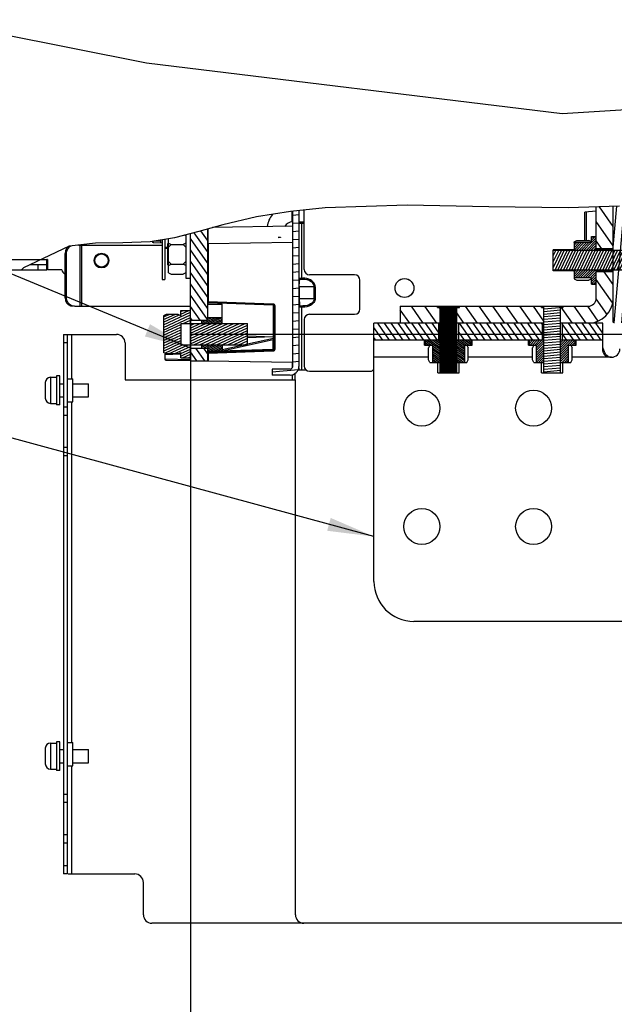
# Model space of a CAD drawing. Units: millimetres. Extents: x 0 to 559, y 0 to 432.
# Drawn here: x 409 to 454, y 307 to 381 of the extents above; entities that cross this region are included whole.
import ezdxf

# ---------------------------------------------------------------- set-up
doc = ezdxf.new("R2010")
doc.units = ezdxf.units.MM
doc.header["$LTSCALE"] = 30.734
doc.layers.get('0').update_dxf_attribs({"linetype": 'CONTINUOUS'})
doc.layers.add('NONE', color=7, linetype='CONTINUOUS')
doc.layers.add('NOTE', color=7, linetype='CONTINUOUS')
doc.styles.get("Standard").update_dxf_attribs({"font": 'txt', "width": 0.8})
doc.dimstyles.new('DIMSTYLE_3', dxfattribs={"dimtxt": 2.6, "dimasz": 3.5, "dimexe": 1, "dimexo": 0, "dimgap": 0.65, "dimtad": 0, "dimtih": 1, "dimtoh": 1, "dimdec": 0, "dimlfac": 5, "dimdsep": 46, "dimtxsty": 'STANDARD', "dimblk": '_FILLED', "dimblk1": '_FILLED', "dimblk2": '_FILLED', "dimcen": 0.09, "dimadec": 0, "dimazin": 2, "dimtp": 0.5, "dimtm": 0.5, "dimtfac": 1, "dimtdec": 0, "dimtofl": 0, "dimtmove": 0, "dimatfit": 3, "dimldrblk": '_FILLED', "dimfxl": 1, "dimtolj": 1, "dimarcsym": 0})
doc.dimstyles.new('DIMSTYLE_6', dxfattribs={"dimtxt": 2.6, "dimasz": 3.5, "dimexe": 1, "dimexo": 0, "dimgap": 0.65, "dimtad": 1, "dimdec": 0, "dimlfac": 5, "dimdsep": 46, "dimtxsty": 'STANDARD', "dimblk": '_FILLED', "dimblk1": '_FILLED', "dimblk2": '_FILLED', "dimcen": 0.09, "dimadec": 0, "dimazin": 2, "dimtp": 0.5, "dimtm": 0.5, "dimtfac": 1, "dimtdec": 0, "dimtofl": 0, "dimtmove": 0, "dimatfit": 3, "dimldrblk": '_FILLED', "dimfxl": 1, "dimtolj": 1, "dimarcsym": 0})
doc.dimstyles.get("Standard").update_dxf_attribs({"dimtxt": 2.6, "dimasz": 3.5, "dimexe": 1, "dimexo": 0, "dimtad": 1, "dimdsep": 46, "dimtxsty": 'STANDARD', "dimblk": '_FILLED', "dimblk1": '_FILLED', "dimblk2": '_FILLED', "dimcen": 0.09, "dimazin": 2, "dimtol": 1, "dimtp": 0.01, "dimtm": 0.01, "dimtfac": 1, "dimtofl": 0, "dimtmove": 0, "dimatfit": 3, "dimldrblk": '_FILLED', "dimfxl": 1, "dimtolj": 1, "dimarcsym": 0})

# ---------------------------------------------------------------- blocks, each defined once
blk = doc.blocks.new('*D19')
at = {"color": 2, "linetype": 'CONTINUOUS'}
for p, q in [((421.708, 358.559), (421.708, 256.096)), ((421.708, 256.096), (417.072, 256.096)), ((417.072, 256.096), (417.072, 249.517))]:
    blk.add_line(p, q, dxfattribs=at)
at = {"color": 2, "linetype": 'CONTINUOUS', "insert": (413.822, 244.689), "char_height": 2.6, "width": 13.92857, "attachment_point": 3, "rotation": 90, "line_spacing_factor": 0.9}
blk.add_mtext('373\\P[14.7]', dxfattribs=at)
blk = doc.blocks.new('_FILLED')
at = {"color": 0, "linetype": 'BYBLOCK'}
blk.add_solid([(0, 0), (-1, 0.143), (-1, -0.143)], dxfattribs=at)
blk = doc.blocks.new('*D21')
at = {"color": 2, "linetype": 'CONTINUOUS'}
for p, q in [((421.708, 357.509), (506.291, 357.509)), ((505.291, 357.509), (505.291, 331.919)), ((505.291, 306.329), (505.291, 331.919)), ((495.348, 306.329), (506.291, 306.329))]:
    blk.add_line(p, q, dxfattribs=at)
at = {"color": 2, "linetype": 'CONTINUOUS', "xscale": 3.5, "yscale": 3.5, "zscale": 3.5}
for p, rotation in [((505.291, 357.509), 90), ((505.291, 306.329), 270)]:
    blk.add_blockref('_FILLED', p, dxfattribs=dict(at, rotation=rotation))
at = {"color": 2, "linetype": 'CONTINUOUS', "insert": (502.041, 330.526), "char_height": 2.6, "width": 13.09286, "attachment_point": 2, "rotation": 90, "line_spacing_factor": 0.9}
blk.add_mtext('256\\P[10.1]', dxfattribs=at)

msp = doc.modelspace()

# ---------------------------------------------------------------- hatches: boundary and pattern name
at = {"linetype": 'CONTINUOUS'}
h = msp.add_hatch(dxfattribs=at)
h.set_pattern_fill('default__75', color=2, scale=0.835003, angle=125, style=0, pattern_type=0)
h.set_pattern_definition([(125, (0, 0), (-0.6839945, -0.4789381), [])])
edge = h.paths.add_edge_path()
edge.add_line((453.4678, 362.2036), (453.4678, 360.2092))
edge.add_spline(control_points=[(453.4678, 360.2092), (453.4676, 360.0846), (453.4437, 359.8408), (453.3358, 359.485), (453.161, 359.1581), (452.9257, 358.8713), (452.6389, 358.636), (452.3121, 358.4612), (451.9562, 358.3534), (451.7124, 358.3295), (451.5878, 358.3292)], knot_values=[0, 0, 0, 0, 0.125, 0.25, 0.375, 0.5, 0.625, 0.75, 0.875, 1, 1, 1, 1], degree=3, periodic=0)
edge.add_line((451.5878, 358.3292), (449.5123, 358.3292))
edge.add_line((449.5123, 358.3292), (449.5123, 359.6092))
edge.add_line((449.5123, 359.6092), (451.5878, 359.6092))
edge.add_spline(control_points=[(451.5878, 359.6092), (451.6413, 359.6095), (451.7443, 359.6229), (451.8914, 359.6837), (452.0169, 359.7801), (452.1133, 359.9056), (452.1741, 360.0527), (452.1876, 360.1557), (452.1878, 360.2092)], knot_values=[0, 0, 0, 0, 0.1666667, 0.3333333, 0.5, 0.6666667, 0.8333333, 1, 1, 1, 1], degree=3, periodic=0)
edge.add_line((452.1878, 360.2092), (452.1878, 362.2036))
edge.add_line((452.1878, 362.2036), (453.4678, 362.2036))
edge = h.paths.add_edge_path()
edge.add_line((453.4678, 367.113), (453.4678, 363.9142))
edge.add_line((453.4678, 363.9142), (452.1878, 363.9142))
edge.add_line((452.1878, 363.9142), (452.1878, 367.0669))
edge.add_arc((444.8872, 587.6027), 220.6567, 271.896021, 272.228602)
h.paths.add_polyline_path([(441.7123, 359.6092), (448.2633, 359.6092), (448.2633, 358.3292), (441.7123, 358.3292)])
h.paths.add_polyline_path([(437.4678, 359.6092), (440.4633, 359.6092), (440.4633, 358.3292), (437.4678, 358.3292)])
h = msp.add_hatch(dxfattribs=at)
h.set_pattern_fill('default__63', color=2, scale=0.566055, angle=85, style=0, pattern_type=0)
h.set_pattern_definition([(85, (0, 0), (-0.5639007, 0.0493349), [])])
edge = h.paths.add_edge_path()
edge.add_line((464.3878, 330.0682), (464.3878, 329.2169))
edge.add_line((464.3878, 329.2169), (459.6865, 329.2785))
edge.add_spline(control_points=[(459.6865, 329.2785), (459.673, 329.2788), (459.6482, 329.2839), (459.6147, 329.3063), (459.5927, 329.3401), (459.5879, 329.365), (459.5878, 329.3785)], knot_values=[0, 0, 0, 0, 0.25, 0.5, 0.75, 1, 1, 1, 1], degree=3, periodic=0)
edge.add_line((459.5878, 329.3785), (459.5878, 335.6792))
edge.add_spline(control_points=[(459.5878, 335.6792), (459.5875, 335.6887), (459.5833, 335.705), (459.5636, 335.7248), (459.5472, 335.7289), (459.5378, 335.7292)], knot_values=[0, 0, 0, 0, 0.3333333, 0.6666667, 1, 1, 1, 1], degree=3, periodic=0)
edge.add_line((459.5378, 335.7292), (459.2878, 335.7292))
edge.add_spline(control_points=[(459.2878, 335.7292), (459.2741, 335.7294), (459.2488, 335.7344), (459.2152, 335.7566), (459.1929, 335.7903), (459.188, 335.8155), (459.1878, 335.8292)], knot_values=[0, 0, 0, 0, 0.25, 0.5, 0.75, 1, 1, 1, 1], degree=3, periodic=0)
edge.add_line((459.1878, 335.8292), (459.1878, 338.2619))
edge.add_spline(control_points=[(459.1878, 338.2619), (459.1879, 338.274), (459.1918, 338.2966), (459.2098, 338.3278), (459.2274, 338.3424), (459.2378, 338.3485)], knot_values=[0, 0, 0, 0, 0.3333333, 0.6666667, 1, 1, 1, 1], degree=3, periodic=0)
edge.add_line((459.2378, 338.3485), (460.9378, 339.33))
edge.add_spline(control_points=[(460.9378, 339.33), (460.9482, 339.3362), (460.9658, 339.3508), (460.9838, 339.382), (460.9877, 339.4046), (460.9878, 339.4166)], knot_values=[0, 0, 0, 0, 0.3333333, 0.6666667, 1, 1, 1, 1], degree=3, periodic=0)
edge.add_line((460.9878, 339.4166), (460.9878, 342.2765))
edge.add_line((460.9878, 342.2765), (461.0878, 342.2765))
edge.add_line((461.0878, 342.2765), (461.0878, 345.0765))
edge.add_line((461.0878, 345.0765), (460.9878, 345.0765))
edge.add_line((460.9878, 345.0765), (460.9878, 346.7627))
edge.add_spline(control_points=[(460.9878, 346.7627), (460.9876, 346.7762), (460.9828, 346.8011), (460.9609, 346.8348), (460.9274, 346.8573), (460.9026, 346.8624), (460.8891, 346.8627)], knot_values=[0, 0, 0, 0, 0.25, 0.5, 0.75, 1, 1, 1, 1], degree=3, periodic=0)
edge.add_line((460.8891, 346.8627), (455.6865, 346.9309))
edge.add_spline(control_points=[(455.6865, 346.9309), (455.673, 346.9312), (455.6482, 346.9363), (455.6147, 346.9587), (455.5927, 346.9925), (455.5879, 347.0174), (455.5878, 347.0309)], knot_values=[0, 0, 0, 0, 0.25, 0.5, 0.75, 1, 1, 1, 1], degree=3, periodic=0)
edge.add_line((455.5878, 347.0309), (455.5878, 347.704))
edge.add_spline(control_points=[(455.5878, 347.704), (455.5879, 347.7175), (455.5927, 347.7424), (455.6146, 347.7762), (455.6479, 347.7986), (455.6726, 347.8039), (455.686, 347.8042)], knot_values=[0, 0, 0, 0, 0.25, 0.5, 0.75, 1, 1, 1, 1], degree=3, periodic=0)
edge.add_line((455.686, 347.8042), (463.5478, 347.9418))
edge.add_line((463.5478, 347.9418), (463.5478, 349.3621))
edge.add_line((463.5478, 349.3621), (464.3878, 349.3771))
edge.add_line((464.3878, 349.3771), (464.3878, 344.2824))
edge.add_line((464.3878, 344.2824), (461.926, 344.2394))
edge.add_spline(control_points=[(461.926, 344.2394), (461.9124, 344.239), (461.8875, 344.2337), (461.8544, 344.2112), (461.8327, 344.1776), (461.8279, 344.1526), (461.8278, 344.139)], knot_values=[0, 0, 0, 0, 0.25, 0.5, 0.75, 1, 1, 1, 1], degree=3, periodic=0)
edge.add_line((461.8278, 344.139), (461.8278, 338.8739))
edge.add_line((461.8278, 338.8739), (460.0278, 337.8347))
edge.add_line((460.0278, 337.8347), (460.0278, 337.2645))
edge.add_spline(control_points=[(460.0278, 337.2645), (460.0279, 337.2509), (460.0327, 337.2258), (460.0544, 337.1922), (460.0875, 337.1698), (460.1124, 337.1645), (460.126, 337.164)], knot_values=[0, 0, 0, 0, 0.25, 0.5, 0.75, 1, 1, 1, 1], degree=3, periodic=0)
edge.add_line((460.126, 337.164), (464.3878, 337.0897))
edge.add_line((464.3878, 337.0897), (464.3878, 336.3897))
edge.add_line((464.3878, 336.3897), (460.526, 336.3222))
edge.add_spline(control_points=[(460.526, 336.3222), (460.5124, 336.3218), (460.4875, 336.3165), (460.4544, 336.294), (460.4327, 336.2605), (460.4279, 336.2354), (460.4278, 336.2218)], knot_values=[0, 0, 0, 0, 0.25, 0.5, 0.75, 1, 1, 1, 1], degree=3, periodic=0)
edge.add_line((460.4278, 336.2218), (460.4278, 330.1201))
edge.add_line((460.4278, 330.1201), (464.3878, 330.0682))
edge = h.paths.add_edge_path()
edge.add_line((464.3878, 362.6209), (464.3878, 351.1407))
edge.add_line((464.3878, 351.1407), (463.5478, 351.1557))
edge.add_line((463.5478, 351.1557), (463.5478, 352.576))
edge.add_line((463.5478, 352.576), (455.686, 352.7136))
edge.add_spline(control_points=[(455.686, 352.7136), (455.6726, 352.714), (455.6479, 352.7192), (455.6146, 352.7416), (455.5927, 352.7754), (455.5879, 352.8004), (455.5878, 352.8138)], knot_values=[0, 0, 0, 0, 0.25, 0.5, 0.75, 1, 1, 1, 1], degree=3, periodic=0)
edge.add_line((455.5878, 352.8138), (455.5878, 358.2334))
edge.add_spline(control_points=[(455.5878, 358.2334), (455.5877, 358.2469), (455.5828, 358.2718), (455.5608, 358.3056), (455.5274, 358.328), (455.5026, 358.3331), (455.4891, 358.3334)], knot_values=[0, 0, 0, 0, 0.25, 0.5, 0.75, 1, 1, 1, 1], degree=3, periodic=0)
edge.add_line((455.4891, 358.3334), (453.5665, 358.3586))
edge.add_spline(control_points=[(453.5665, 358.3586), (453.553, 358.3589), (453.5282, 358.3641), (453.4947, 358.3864), (453.4727, 358.4203), (453.4679, 358.4452), (453.4678, 358.4586)], knot_values=[0, 0, 0, 0, 0.25, 0.5, 0.75, 1, 1, 1, 1], degree=3, periodic=0)
edge.add_line((453.4678, 358.4586), (453.4678, 367.112))
edge.add_spline(control_points=[(453.4678, 367.112), (454.0687, 367.1354), (455.229, 367.1735), (456.8383, 367.209), (458.3363, 367.2098), (459.7337, 367.1768), (461.0386, 367.1118), (462.2632, 367.0218), (463.4043, 366.9068), (464.0732, 366.8011), (464.3878, 366.7421)], knot_values=[0, 0, 0, 0, 0.125, 0.25, 0.375, 0.5, 0.625, 0.75, 0.875, 1, 1, 1, 1], degree=3, periodic=0)
edge.add_line((464.3878, 366.7421), (464.3878, 363.497))
edge.add_spline(control_points=[(464.3878, 363.497), (463.5652, 363.4876), (461.9291, 363.4688), (459.502, 363.4402), (457.9028, 363.4209), (457.1078, 363.4112)], knot_values=[0, 0, 0, 0, 0.3333333, 0.6666667, 1, 1, 1, 1], degree=3, periodic=0)
edge.add_line((457.1078, 363.4112), (457.1078, 362.7066))
edge.add_spline(control_points=[(457.1078, 362.7066), (457.9028, 362.6969), (459.502, 362.6776), (461.9291, 362.6491), (463.5652, 362.6302), (464.3878, 362.6209)], knot_values=[0, 0, 0, 0, 0.3333333, 0.6666667, 1, 1, 1, 1], degree=3, periodic=0)
h = msp.add_hatch(dxfattribs=at)
h.set_pattern_fill('default__77', color=2, scale=0.610123, angle=5, style=0, pattern_type=0)
h.set_pattern_definition([(5, (0, 0), (-0.05317577, 0.6078018), [])])
edge = h.paths.add_edge_path()
edge.add_line((429.3878, 355.0892), (429.3878, 366.7589))
edge.add_arc((435.495, 320.4876), 46.6727, 96.949543, 97.518777)
edge.add_line((429.8478, 366.8173), (429.8478, 355.0892))
edge.add_spline(control_points=[(429.8478, 355.0892), (429.8473, 355.0179), (429.8262, 354.8829), (429.7305, 354.6946), (429.5824, 354.5466), (429.3941, 354.4509), (429.2591, 354.4298), (429.1878, 354.4292)], knot_values=[0, 0, 0, 0, 0.2, 0.4, 0.6, 0.8, 1, 1, 1, 1], degree=3, periodic=0)
edge.add_line((429.1878, 354.4292), (427.8506, 354.4292))
edge.add_line((427.8506, 354.4292), (427.8506, 354.8892))
edge.add_line((427.8506, 354.8892), (429.1878, 354.8892))
edge.add_spline(control_points=[(429.1878, 354.8892), (429.2152, 354.8896), (429.2657, 354.8995), (429.333, 354.944), (429.3775, 355.0113), (429.3874, 355.0618), (429.3878, 355.0892)], knot_values=[0, 0, 0, 0, 0.25, 0.5, 0.75, 1, 1, 1, 1], degree=3, periodic=0)
h = msp.add_hatch(dxfattribs=at)
h.set_pattern_fill('default__78', color=2, scale=0.488223, angle=125, style=0, pattern_type=0)
h.set_pattern_definition([(125, (0, 0), (-0.39992886, -0.2800332), [])])
edge = h.paths.add_edge_path()
edge.add_line((422.9878, 365.4182), (422.9878, 358.5592))
edge.add_line((422.9878, 358.5592), (421.7078, 358.5592))
edge.add_line((421.7078, 358.5592), (421.7078, 365.0593))
edge.add_arc((411.3245, 404.5557), 40.8384, 284.729359, 286.594513)
h.paths.add_polyline_path([(422.9878, 356.4592), (422.9878, 355.5092), (421.7078, 355.5092), (421.7078, 356.4592)])
h = msp.add_hatch(dxfattribs=at)
h.set_pattern_fill('default__69', color=2, scale=0.129343, angle=45, style=0, pattern_type=0)
h.set_pattern_definition([(45, (0, 0), (-0.09145905, 0.09145905), [])])
h.paths.add_polyline_path([(450.5278, 363.8083), (450.5278, 364.3868), (451.8278, 364.3868), (451.8278, 364.8269), (452.1878, 364.8269), (452.1878, 363.8083), (451.8278, 363.8083)])
h.paths.add_polyline_path([(450.5278, 361.731), (450.5278, 362.3095), (451.8278, 362.3095), (452.1878, 362.3095), (452.1878, 361.2909), (451.8278, 361.2909), (451.8278, 361.731)])
h = msp.add_hatch(dxfattribs=at)
h.set_pattern_fill('default__65', color=2, scale=0.190902, angle=245, style=0, pattern_type=0)
h.set_pattern_definition([(245, (0, 0), (0.173016086, -0.080678726), [])])
h.paths.add_polyline_path([(454.9678, 363.8083), (454.9678, 364.382), (456.2678, 364.382), (456.2678, 361.7384), (454.9678, 361.7384), (454.9678, 362.3095), (448.9678, 362.3095), (448.9678, 363.8083)])
h = msp.add_hatch(dxfattribs=at)
h.set_pattern_fill('default__88', color=2, scale=0.072088, angle=85, style=0, pattern_type=0)
h.set_pattern_definition([(85, (0, 0), (-0.071813977, 0.006282909), [])])
h.paths.add_polyline_path([(440.2683, 359.6092), (441.9073, 359.6092), (441.9073, 359.5092), (441.7123, 359.5092), (441.7123, 354.6092), (440.4633, 354.6092), (440.4633, 359.5092), (440.2683, 359.5092)])
h = msp.add_hatch(dxfattribs=at)
h.set_pattern_fill('default__87', color=2, scale=0.196416, angle=5, style=0, pattern_type=0)
h.set_pattern_definition([(5, (0, 0), (-0.01711882, 0.195669015), [])])
h.paths.add_polyline_path([(448.0683, 359.6092), (449.7073, 359.6092), (449.7073, 359.5092), (449.5123, 359.5092), (449.5123, 354.6092), (448.2633, 354.6092), (448.2633, 359.5092), (448.0683, 359.5092)])
h = msp.add_hatch(dxfattribs=at)
h.set_pattern_fill('default__73', color=2, scale=0.178962, angle=205, style=0, pattern_type=0)
h.set_pattern_definition([(205, (0, 0), (0.07563275, -0.16219496), [])])
h.paths.add_polyline_path([(425.9878, 356.7092), (421.7078, 356.7092), (421.7078, 358.3092), (425.9878, 358.3092)])
h.paths.add_polyline_path([(420.9878, 356.7092), (421.7078, 356.7092), (421.7078, 355.7192), (420.9878, 355.7192), (420.9878, 356.1197), (420.7878, 356.0197), (419.8878, 356.0197), (419.6878, 356.1197), (419.6878, 358.8988), (419.8878, 358.9988), (420.7878, 358.9988), (420.9878, 358.8988), (420.9878, 359.2992), (421.7078, 359.2992), (421.7078, 358.3092), (420.9878, 358.3092)])
h = msp.add_hatch(dxfattribs=at)
h.set_pattern_fill('default__84', color=2, scale=0.105973, angle=205, style=0, pattern_type=0)
h.set_pattern_definition([(205, (0, 0), (0.044786208, -0.096044332), [])])
h.paths.add_polyline_path([(422.5458, 358.3092), (422.5458, 358.5562), (422.9878, 358.5562), (422.9878, 358.7742), (424.0818, 358.7742), (424.0818, 358.3092)])
h.paths.add_polyline_path([(422.5458, 356.4622), (422.5458, 356.7092), (424.0818, 356.7092), (424.0818, 356.2442), (422.9878, 356.2442), (422.9878, 356.4622)])
h = msp.add_hatch(dxfattribs=at)
h.set_pattern_fill('default__76', color=2, scale=0.41977, angle=125, style=0, pattern_type=0)
h.set_pattern_definition([(125, (0, 0), (-0.34385575, -0.2407704), [])])
h.paths.add_polyline_path([(452.6878, 357.0492), (449.6361, 357.0492), (449.6361, 358.3292), (452.6878, 358.3292)])
h.paths.add_polyline_path([(448.1395, 357.0492), (441.8361, 357.0492), (441.8361, 358.3292), (448.1395, 358.3292)])
h.paths.add_polyline_path([(440.3395, 357.0492), (435.4878, 357.0492), (435.4878, 358.3292), (440.3395, 358.3292)])
h = msp.add_hatch(dxfattribs=at)
h.set_pattern_fill('default__70', color=2, scale=0.116709, angle=325, style=0, pattern_type=0)
h.set_pattern_definition([(325, (0, 0), (0.0669414, 0.095602227), [])])
h.paths.add_polyline_path([(440.4633, 355.3892), (439.8869, 355.3892), (439.8869, 356.6892), (439.369, 356.6892), (439.369, 357.0492), (440.4633, 357.0492), (440.4633, 356.6892)])
h.paths.add_polyline_path([(442.2887, 355.3892), (441.7123, 355.3892), (441.7123, 356.6892), (441.7123, 357.0492), (442.8065, 357.0492), (442.8065, 356.6892), (442.2887, 356.6892)])
h = msp.add_hatch(dxfattribs=at)
h.set_pattern_fill('default__71', color=2, scale=0.12455, angle=45, style=0, pattern_type=0)
h.set_pattern_definition([(45, (0, 0), (-0.088069964, 0.088069964), [])])
h.paths.add_polyline_path([(448.2633, 355.3892), (447.6869, 355.3892), (447.6869, 356.6892), (447.169, 356.6892), (447.169, 357.0492), (448.2633, 357.0492), (448.2633, 356.6892)])
h.paths.add_polyline_path([(450.0887, 355.3892), (449.5123, 355.3892), (449.5123, 356.6892), (449.5123, 357.0492), (450.6065, 357.0492), (450.6065, 356.6892), (450.0887, 356.6892)])

# ---------------------------------------------------------------- linework, layer by layer
at = {"color": 2, "linetype": 'CONTINUOUS'}
for p, q in [((402.097, 381.1399), (418.4021, 377.9025)), ((418.4021, 377.9025), (449.6386, 374.0812)), ((449.6386, 374.0812), (472.1792, 375.579)), ((431.8186, 367.0147), (429.223, 366.7375)), ((437.9784, 367.2144), (431.8186, 367.0147)), ((444.1233, 367.0865), (437.9784, 367.2144)), ((450.0917, 367.0147), (444.1233, 367.0865)), ((453.9453, 367.1297), (450.0917, 367.0147)), ((426.6573, 366.3152), (424.1247, 365.7324)), ((429.223, 366.7375), (426.6573, 366.3152)), ((424.1247, 365.7324), (422.3244, 365.2282)), ((420.5165, 364.7589), (418.6748, 364.45)), ((422.3244, 365.2282), (420.5165, 364.7589)), ((412.5837, 364.1295), (409.1585, 362.4999)), ((414.562, 364.3553), (412.5837, 364.1295)), ((416.6171, 364.3705), (414.562, 364.3553)), ((418.6748, 364.45), (416.6171, 364.3705)), ((409.1585, 362.4999), (409.007, 362.3492))]:
    msp.add_line(p, q, dxfattribs=at)
at = {"color": 7, "linetype": 'CONTINUOUS'}
for p, q in [((452.1878, 363.8083), (452.1878, 367.0773)), ((453.4678, 358.4586), (453.4678, 367.1155)), ((429.3578, 365.9389), (429.3578, 366.7519)), ((429.3878, 355.0892), (429.3878, 366.7551)), ((429.8478, 366.8042), (429.8478, 355.0892)), ((430.2445, 362.3714), (430.2445, 366.8466)), ((452.1878, 366.7469), (451.3278, 366.6717)), ((451.3278, 364.5485), (451.3278, 366.6717)), ((429.3878, 365.6209), (423.3505, 365.5156)), ((429.3578, 365.9389), (429.3878, 365.9389)), ((429.8478, 365.9389), (430.2445, 365.9389)), ((430.2445, 365.8292), (429.8478, 365.8292)), ((421.3478, 364.8988), (421.2479, 364.9487)), ((421.3478, 364.9747), (421.3478, 361.7192)), ((421.7078, 355.5092), (421.7078, 365.0681)), ((422.9878, 365.414), (422.9878, 358.5562)), ((451.8278, 364.3868), (451.8278, 364.8489)), ((451.8278, 364.8489), (452.1878, 364.8489)), ((451.8278, 364.8269), (452.1878, 364.8269)), ((412.6123, 364.1327), (412.5278, 364.0868)), ((412.6373, 364.0868), (412.7509, 364.1485)), ((413.2826, 364.2092), (419.5878, 364.2092)), ((418.9243, 364.3994), (419.5878, 364.3762)), ((419.4878, 364.3797), (419.4878, 364.5864)), ((419.5878, 364.6031), (419.5878, 361.6072)), ((419.7878, 364.6367), (419.7878, 361.6072)), ((419.9878, 364.017), (419.7878, 364.0254)), ((419.9878, 364.3092), (419.9878, 362.7092)), ((420.0478, 364.3092), (419.9878, 364.3092)), ((420.0478, 362.1197), (420.0478, 364.6803)), ((420.0478, 364.354), (420.2478, 364.254)), ((420.0478, 364.054), (420.2478, 364.254)), ((420.2478, 364.254), (421.1478, 364.254)), ((421.3478, 364.354), (421.1478, 364.254)), ((421.3478, 364.054), (421.1478, 364.254)), ((450.5278, 364.4485), (450.7278, 364.5485)), ((450.5278, 364.4485), (450.5278, 363.8083)), ((451.8278, 364.3868), (450.5278, 364.3868)), ((450.7278, 364.5485), (451.6278, 364.5485)), ((451.8278, 364.4485), (451.6278, 364.5485)), ((412.2802, 360.2492), (412.2802, 363.5692)), ((412.3896, 360.2492), (412.3896, 363.5692)), ((419.8128, 363.9645), (419.9878, 363.9571)), ((448.9678, 362.2589), (448.9678, 363.8589)), ((450.5278, 363.8589), (448.9678, 363.8589)), ((454.9678, 363.8083), (448.9678, 363.8083)), ((453.4678, 363.9142), (452.1878, 363.9142)), ((453.4678, 363.8589), (452.1878, 363.8589)), ((410.9078, 362.7292), (409.6404, 362.7292)), ((410.9078, 362.3492), (410.9078, 363.1092)), ((410.9678, 363.1092), (410.9078, 363.1092)), ((410.9678, 363.1092), (410.9678, 362.3492)), ((420.0478, 362.7092), (419.9878, 362.7092)), ((420.0478, 362.9645), (420.2478, 362.7645)), ((420.0478, 362.6645), (420.2478, 362.7645)), ((420.2478, 362.7645), (421.1478, 362.7645)), ((421.3478, 362.9645), (421.1478, 362.7645)), ((421.3478, 362.6645), (421.1478, 362.7645)), ((403.5278, 362.3492), (410.9078, 362.3492)), ((412.0278, 362.3492), (410.9678, 362.3492)), ((420.0478, 362.1197), (420.2478, 362.0197)), ((420.2478, 362.0197), (421.1478, 362.0197)), ((421.3478, 362.1197), (421.1478, 362.0197)), ((434.0397, 361.9714), (430.6445, 361.9714)), ((454.9678, 362.3095), (448.9678, 362.3095)), ((450.5278, 362.2589), (448.9678, 362.2589)), ((450.5278, 362.3095), (450.5278, 361.6693)), ((452.1878, 360.2092), (452.1878, 362.3095)), ((453.4678, 362.2589), (452.1878, 362.2589)), ((453.4678, 362.2036), (452.1878, 362.2036)), ((419.5878, 361.6072), (419.7878, 361.6072)), ((421.3478, 361.7192), (421.7078, 361.7192)), ((430.1358, 361.6292), (429.9478, 361.6292)), ((434.4397, 359.4001), (434.4397, 361.5714)), ((451.8278, 361.731), (450.5278, 361.731)), ((450.5278, 361.6693), (450.7278, 361.5693)), ((450.7278, 361.5693), (451.6278, 361.5693)), ((451.8278, 361.6693), (451.6278, 361.5693)), ((451.8278, 361.2689), (451.8278, 361.731)), ((451.8278, 361.2909), (452.1878, 361.2909)), ((451.8278, 361.2689), (452.1878, 361.2689)), ((412.991, 359.6092), (412.8046, 359.6408)), ((412.991, 359.6092), (421.7078, 359.6092)), ((422.9878, 359.7742), (424.0818, 359.7742)), ((423.0457, 359.8818), (427.9299, 359.7113)), ((424.0818, 358.3092), (424.0818, 359.7742)), ((427.9878, 356.3672), (427.9878, 359.6513)), ((429.9478, 359.6292), (430.1358, 359.6292)), ((437.4678, 359.6092), (437.4678, 358.3292)), ((437.4678, 359.6092), (451.5878, 359.6092)), ((440.2683, 359.5092), (440.2683, 359.6092)), ((440.4633, 354.6092), (440.4633, 359.6092)), ((441.7123, 354.6092), (441.7123, 359.6092)), ((441.9073, 359.5092), (441.9073, 359.6092)), ((448.0683, 359.5092), (448.0683, 359.6092)), ((448.2633, 354.6092), (448.2633, 359.6092)), ((449.5123, 354.6092), (449.5123, 359.6092)), ((449.7073, 359.5092), (449.7073, 359.6092)), ((419.8878, 358.9988), (419.6878, 358.8988)), ((419.6878, 358.8988), (419.6878, 356.1197)), ((420.7878, 358.9988), (419.8878, 358.9988)), ((420.9878, 358.8988), (420.7878, 358.9988)), ((420.9878, 358.8988), (420.9878, 359.2992)), ((420.9878, 359.2992), (421.7078, 359.2992)), ((430.6445, 359.0001), (434.0397, 359.0001)), ((440.2683, 359.5092), (440.4633, 359.5092)), ((441.7123, 359.5092), (441.9073, 359.5092)), ((448.0683, 359.5092), (448.2633, 359.5092)), ((449.5123, 359.5092), (449.7073, 359.5092)), ((420.9878, 358.3092), (420.9878, 356.7092)), ((420.9878, 358.3092), (425.9878, 358.3092)), ((421.7078, 358.5592), (422.9878, 358.5592)), ((422.5458, 358.5562), (422.5458, 358.3092)), ((422.5458, 358.5562), (422.9878, 358.5562)), ((422.9878, 358.7742), (424.0818, 358.7742)), ((425.9878, 356.7092), (425.9878, 358.3092)), ((430.2445, 358.6001), (430.2445, 355.1226)), ((435.4878, 338.9292), (435.4878, 358.3292)), ((440.4633, 358.3292), (435.4878, 358.3292)), ((440.3395, 358.3292), (440.3395, 357.0492)), ((448.2633, 358.3292), (441.7123, 358.3292)), ((441.8361, 358.3292), (441.8361, 357.0492)), ((448.1395, 358.3292), (448.1395, 357.0492)), ((452.6878, 358.3292), (449.5123, 358.3292)), ((449.6361, 358.3292), (449.6361, 357.0492)), ((452.6878, 356.2432), (452.6878, 358.3292)), ((412.1678, 357.4892), (412.1678, 316.9492)), ((412.1678, 357.4892), (416.1478, 357.4892)), ((412.4678, 316.9492), (412.4678, 357.4892)), ((416.7878, 356.8492), (416.7878, 354.0892)), ((420.9878, 356.7092), (425.9878, 356.7092)), ((422.5458, 356.7092), (422.5458, 356.4622)), ((424.0818, 356.7092), (424.0818, 356.2442)), ((425.806, 356.7092), (424.0818, 356.3299)), ((427.9407, 357.1789), (425.9878, 356.7492)), ((440.4633, 357.0492), (435.4878, 357.0492)), ((439.2978, 356.6892), (439.2978, 357.0492)), ((439.2978, 356.6892), (439.8869, 356.6892)), ((439.369, 356.6892), (439.369, 357.0492)), ((439.6982, 356.6892), (439.5982, 356.4892)), ((439.8869, 356.6892), (439.8869, 355.3892)), ((448.2633, 357.0492), (441.7123, 357.0492)), ((442.2887, 356.6892), (442.2887, 355.3892)), ((442.2887, 356.6892), (442.8778, 356.6892)), ((442.4773, 356.6892), (442.5773, 356.4892)), ((442.8065, 356.6892), (442.8065, 357.0492)), ((442.8778, 356.6892), (442.8778, 357.0492)), ((447.0978, 356.6892), (447.0978, 357.0492)), ((447.0978, 356.6892), (447.6869, 356.6892)), ((447.169, 356.6892), (447.169, 357.0492)), ((447.4982, 356.6892), (447.3982, 356.4892)), ((447.6869, 356.6892), (447.6869, 355.3892)), ((452.6878, 357.0492), (449.5123, 357.0492)), ((450.0887, 356.6892), (450.0887, 355.3892)), ((450.0887, 356.6892), (450.6778, 356.6892)), ((450.2773, 356.6892), (450.3773, 356.4892)), ((450.6065, 356.6892), (450.6065, 357.0492)), ((450.6778, 356.6892), (450.6778, 357.0492)), ((419.8878, 356.0197), (419.6878, 356.1197)), ((419.7878, 355.9779), (420.9878, 356.0198)), ((419.7878, 355.9779), (419.7878, 355.6246)), ((419.8491, 356.039), (419.8457, 356.0389)), ((420.7878, 356.0197), (419.8878, 356.0197)), ((420.7878, 356.0197), (420.9878, 356.1197)), ((420.9892, 356.0788), (420.8998, 356.0757)), ((420.9878, 355.7192), (420.9878, 356.1197)), ((421.7078, 356.4592), (422.9878, 356.4592)), ((422.5458, 356.4622), (422.9878, 356.4622)), ((422.9878, 356.4622), (422.9878, 355.5092)), ((422.9878, 356.2442), (424.0818, 356.2442)), ((427.9299, 356.3072), (423.0457, 356.1367)), ((423.6923, 356.2442), (423.2384, 356.1444)), ((439.5982, 355.5892), (439.5982, 356.4892)), ((442.5773, 355.5892), (442.5773, 356.4892)), ((447.3982, 355.5892), (447.3982, 356.4892)), ((450.3773, 355.5892), (450.3773, 356.4892)), ((421.7078, 355.5911), (419.7878, 355.6246)), ((419.8467, 355.5641), (421.7082, 355.5316)), ((420.9878, 355.7192), (421.7078, 355.7192)), ((421.7078, 355.5092), (422.9878, 355.5092)), ((422.9868, 355.5093), (429.3878, 355.3975)), ((429.3484, 355.3975), (429.3484, 354.9765)), ((439.6982, 355.3892), (439.5982, 355.5892)), ((439.6982, 355.3892), (440.4633, 355.3892)), ((440.2878, 354.6092), (440.2878, 355.3892)), ((441.7123, 355.3892), (442.4773, 355.3892)), ((441.8878, 354.6092), (441.8878, 355.3892)), ((442.4773, 355.3892), (442.5773, 355.5892)), ((447.4982, 355.3892), (447.3982, 355.5892)), ((447.4982, 355.3892), (448.2633, 355.3892)), ((448.0878, 354.6092), (448.0878, 355.3892)), ((449.5123, 355.3892), (450.2773, 355.3892)), ((449.6878, 354.6092), (449.6878, 355.3892)), ((450.2773, 355.3892), (450.3773, 355.5892)), ((427.8506, 354.8892), (427.8506, 354.4292)), ((429.1878, 354.8892), (427.8506, 354.8892)), ((429.1878, 354.4292), (427.8506, 354.4292)), ((429.3484, 354.4547), (429.3484, 354.0892)), ((429.7869, 354.8292), (430.3791, 354.8292)), ((429.8478, 354.9892), (429.8478, 354.8292)), ((430.6445, 354.7226), (435.1917, 354.7226)), ((440.2878, 354.6092), (441.8878, 354.6092)), ((448.0878, 354.6092), (449.6878, 354.6092)), ((410.7978, 353.8692), (410.7978, 352.7092)), ((411.1978, 354.2692), (411.6378, 354.2692)), ((411.6378, 354.3692), (411.6378, 352.2092)), ((411.8878, 354.3692), (411.6378, 354.3692)), ((411.8878, 352.2092), (411.8878, 354.3692)), ((411.8878, 353.7892), (412.1678, 353.7892)), ((412.4678, 354.1592), (412.8678, 354.1592)), ((412.8678, 352.4192), (412.8678, 354.1592)), ((412.8678, 353.7892), (414.0378, 353.7892)), ((414.0378, 352.7892), (414.0378, 353.7892)), ((416.7878, 354.0892), (429.5878, 354.0892)), ((429.5878, 313.8892), (429.5878, 354.0892)), ((411.1978, 352.3092), (411.6378, 352.3092)), ((411.8878, 352.2092), (411.6378, 352.2092)), ((411.8878, 352.7892), (412.1678, 352.7892)), ((412.4678, 352.4192), (412.8678, 352.4192)), ((412.8678, 352.7892), (414.0378, 352.7892)), ((412.4678, 351.4079), (412.1678, 351.4079)), ((412.1678, 349.0079), (412.4678, 349.0079)), ((459.1878, 335.9292), (438.4878, 335.9292)), ((410.7978, 326.3892), (410.7978, 325.2292)), ((411.1978, 326.7892), (411.6378, 326.7892)), ((411.6378, 326.8892), (411.6378, 324.7292)), ((411.8878, 326.8892), (411.6378, 326.8892)), ((411.8878, 324.7292), (411.8878, 326.8892)), ((411.8878, 326.3092), (412.1678, 326.3092)), ((412.4678, 326.8192), (412.8678, 326.8192)), ((412.8678, 325.0792), (412.8678, 326.8192)), ((412.8678, 326.3092), (414.0378, 326.3092)), ((414.0378, 325.3092), (414.0378, 326.3092)), ((411.1978, 324.8292), (411.6378, 324.8292)), ((411.8878, 325.3092), (412.1678, 325.3092)), ((412.4678, 325.0792), (412.8678, 325.0792)), ((412.8678, 325.3092), (414.0378, 325.3092)), ((411.8878, 324.7292), (411.6378, 324.7292)), ((412.4678, 322.3092), (412.1678, 322.3092)), ((412.1678, 319.9092), (412.4678, 319.9092)), ((412.4678, 316.9492), (412.1678, 316.9492)), ((412.508, 316.9492), (417.5278, 316.9492)), ((418.1678, 313.8892), (418.1678, 316.3092)), ((456.769, 313.2492), (418.8078, 313.2492))]:
    msp.add_line(p, q, dxfattribs=at)
at = {"color": 9, "linetype": 'CONTINUOUS'}
for p, q in [((451.426, 366.6803), (451.426, 364.5485)), ((430.0478, 365.8292), (430.0478, 361.6292)), ((423.0463, 365.2485), (423.0464, 365.4304)), ((428.3064, 364.7842), (428.4678, 364.7899)), ((428.4678, 364.7786), (428.3064, 364.7842)), ((428.4678, 364.7899), (428.4678, 364.7786)), ((413.4112, 359.6092), (413.4112, 364.2092)), ((413.5206, 364.2092), (413.5206, 359.6092)), ((419.4878, 364.478), (418.9531, 364.4967)), ((423.0467, 364.3104), (422.9878, 364.3104)), ((423.0467, 364.3104), (429.3878, 364.4211)), ((423.0467, 364.3104), (423.0467, 359.9418)), ((412.3896, 363.5692), (412.2802, 363.5692)), ((403.5278, 363.1092), (410.9078, 363.1092)), ((410.2678, 362.3492), (410.2678, 362.7292)), ((429.8478, 361.7292), (430.1358, 361.7292)), ((429.8771, 361.0692), (429.8776, 361.1356)), ((429.8771, 361.0692), (429.8771, 360.1892)), ((431.0692, 361.0692), (429.8771, 361.0692)), ((429.8776, 361.1356), (429.8791, 361.2037)), ((429.8791, 361.2037), (429.8819, 361.2734)), ((430.1358, 361.6292), (430.1358, 361.7292)), ((430.9985, 360.1892), (430.9985, 361.0692)), ((431.0692, 361.0692), (431.0692, 360.1892)), ((412.2802, 360.2492), (412.3896, 360.2492)), ((422.9878, 359.9418), (423.0467, 359.9418)), ((423.0452, 359.7742), (423.0457, 359.8818)), ((427.9309, 359.7712), (423.0467, 359.9418)), ((428.0467, 359.6513), (427.9878, 359.6513)), ((428.0467, 359.6513), (428.0467, 356.3672)), ((429.8771, 360.1892), (429.8776, 360.1229)), ((429.8771, 360.1892), (431.0692, 360.1892)), ((429.8776, 360.1229), (429.8791, 360.0547)), ((429.8791, 360.0547), (429.8819, 359.9851)), ((430.0478, 359.6292), (430.0478, 354.8292)), ((430.1358, 359.5292), (429.8478, 359.5292)), ((412.7678, 357.4892), (412.7678, 354.1592)), ((425.9878, 357.3805), (427.9299, 357.3127)), ((412.4678, 356.8492), (412.1678, 356.8492)), ((424.0818, 356.2689), (427.9299, 357.1155)), ((427.9299, 357.3066), (425.9878, 357.2388)), ((427.9878, 357.3127), (427.9299, 357.3127)), ((427.9299, 357.3066), (427.9301, 357.1789)), ((427.9299, 357.3066), (427.9878, 357.3066)), ((427.9299, 356.3672), (427.9299, 357.1155)), ((427.9299, 357.1155), (427.9878, 357.1155)), ((423.0467, 356.0767), (422.9878, 356.0767)), ((423.0453, 356.1617), (423.045, 356.2442)), ((423.0457, 356.1367), (423.0453, 356.1617)), ((423.0467, 356.0767), (427.9309, 356.2473)), ((423.0467, 356.0767), (423.0467, 355.5082)), ((423.2384, 356.1444), (423.2871, 356.1506)), ((423.2871, 356.1506), (423.8865, 356.226)), ((427.9299, 356.3672), (423.8865, 356.226)), ((423.8865, 356.226), (423.9695, 356.2442)), ((427.9299, 356.3672), (428.0467, 356.3672)), ((439.5982, 355.7692), (435.4878, 355.7692)), ((447.3982, 355.7692), (442.5773, 355.7692)), ((453.3278, 355.7692), (450.3773, 355.7692)), ((429.5484, 354.5414), (429.5484, 354.0892)), ((411.1978, 354.2692), (411.1978, 352.3092)), ((412.7678, 352.4192), (412.7678, 326.8192)), ((412.1678, 352.0479), (412.4678, 352.0479)), ((412.4678, 348.3679), (412.1678, 348.3679)), ((411.1978, 326.7892), (411.1978, 324.8292)), ((412.7678, 325.0792), (412.7678, 316.9492)), ((412.1678, 322.9492), (412.4678, 322.9492)), ((412.4678, 319.2692), (412.1678, 319.2692)), ((412.1678, 317.5892), (412.4678, 317.5892))]:
    msp.add_line(p, q, dxfattribs=at)
for points in [[(423.0467, 364.3104), (423.0464, 364.8311), (423.0463, 365.0585), (423.0463, 365.2485)], [(418.8789, 364.4843), (418.8805, 364.4615), (418.8903, 364.4293), (418.9056, 364.4075), (418.9243, 364.3994)], [(429.8819, 361.2734), (429.8861, 361.3435), (429.8919, 361.4122)], [(429.8919, 361.4122), (429.8994, 361.4775), (429.9087, 361.536), (429.9201, 361.5845), (429.9334, 361.6175), (429.9478, 361.6292)], [(431.0692, 361.0692), (431.0634, 361.1425), (431.0453, 361.2178), (431.0133, 361.2942), (430.9665, 361.3703), (430.9032, 361.445), (430.821, 361.5174), (430.7185, 361.5849), (430.5957, 361.6436), (430.4546, 361.6896), (430.2993, 361.719), (430.1358, 361.7292)], [(430.9985, 361.0692), (430.9924, 361.1356), (430.9732, 361.2037), (430.9391, 361.2734), (430.8879, 361.3435), (430.8177, 361.4123), (430.7263, 361.4775), (430.6123, 361.536), (430.4736, 361.5845), (430.3119, 361.6175), (430.1358, 361.6292)], [(423.0467, 359.9418), (423.046, 359.9188), (423.0456, 359.8994), (423.0454, 359.8864), (423.0457, 359.8818)], [(427.9299, 359.7113), (427.9296, 359.7157), (427.9297, 359.7282), (427.9302, 359.7476), (427.9309, 359.7712)], [(427.9299, 359.7113), (427.9302, 359.6651), (427.9305, 359.5287), (427.9307, 359.3071), (427.9307, 359.0089), (427.9307, 358.6455), (427.9305, 358.2309), (427.9302, 357.7809), (427.9299, 357.3066)], [(428.0467, 359.6513), (428.0379, 359.6966), (428.0131, 359.7347), (427.9759, 359.7608), (427.9309, 359.7712)], [(429.8819, 359.9851), (429.8861, 359.915), (429.8919, 359.8462), (429.8994, 359.781), (429.9087, 359.7224), (429.9201, 359.6739), (429.9334, 359.641), (429.9478, 359.6292)], [(430.9985, 360.1892), (430.9924, 360.1229), (430.9733, 360.0548), (430.9391, 359.9851), (430.888, 359.915), (430.8177, 359.8462), (430.7263, 359.781), (430.6124, 359.7224), (430.4736, 359.6739), (430.3119, 359.641), (430.1358, 359.6292)], [(431.0692, 360.1892), (431.0634, 360.1157), (431.0452, 360.0404), (431.0131, 359.9639), (430.9658, 359.8873), (430.902, 359.8123), (430.8198, 359.7402), (430.7177, 359.6732), (430.5957, 359.6149), (430.4555, 359.5691), (430.3007, 359.5396), (430.1358, 359.5292)], [(430.1358, 359.6292), (430.1358, 359.6205), (430.1358, 359.5965), (430.1359, 359.5635), (430.1358, 359.5292)], [(427.9407, 357.1789), (427.9405, 357.1741), (427.9385, 357.1613), (427.9349, 357.1415), (427.9299, 357.1155)], [(423.0457, 356.1367), (423.0454, 356.1321), (423.0456, 356.1191), (423.046, 356.0996), (423.0467, 356.0767)], [(423.8865, 356.226), (423.8871, 356.2034), (423.8874, 356.1843), (423.8872, 356.1709), (423.8865, 356.166)], [(427.9309, 356.2473), (427.9302, 356.2698), (427.9298, 356.289), (427.9296, 356.3024), (427.9299, 356.3072)], [(427.9299, 356.3072), (427.9305, 356.3118), (427.9307, 356.3248), (427.9305, 356.3442), (427.9299, 356.3672)], [(427.9309, 356.2473), (427.9759, 356.2577), (428.0131, 356.2838), (428.0379, 356.3219), (428.0467, 356.3672)]]:
    msp.add_lwpolyline(points, dxfattribs=at)
at = {"color": 7, "linetype": 'CONTINUOUS'}
for points in [[(412.5278, 364.0868), (412.3952, 363.9457), (412.3098, 363.7676), (412.2802, 363.5692)], [(412.3896, 363.5692), (412.4192, 363.7676), (412.5046, 363.9457), (412.6373, 364.0868)], [(419.8128, 363.9645), (419.8043, 363.9659), (419.7921, 363.9746), (419.7878, 363.9903)], [(412.2802, 360.2492), (412.3098, 360.0508), (412.3952, 359.8728), (412.5278, 359.7316), (412.6951, 359.6408), (412.8816, 359.6092)], [(412.8046, 359.6408), (412.6373, 359.7317), (412.5046, 359.8728), (412.4192, 360.0509), (412.3896, 360.2492)], [(453.5665, 358.3586), (453.5288, 358.3665), (453.4966, 358.3883), (453.4752, 358.4208), (453.4678, 358.4586)], [(452.7547, 356.304), (452.7181, 356.4373), (452.6954, 356.5768), (452.6878, 356.7171)], [(452.6878, 356.2432), (452.6923, 356.1893), (452.7061, 356.1344), (452.7297, 356.0788), (452.7639, 356.0235), (452.8094, 355.9692), (452.8672, 355.9173), (452.9381, 355.8695), (453.022, 355.8283), (453.1173, 355.7963), (453.2205, 355.7761), (453.3278, 355.7692)], [(453.3278, 355.7692), (453.2611, 355.7746), (453.1939, 355.7908), (453.1261, 355.8187), (453.058, 355.8597), (452.9902, 355.9153), (452.9236, 355.9871), (452.8602, 356.0764), (452.803, 356.1827), (452.7547, 356.304)]]:
    msp.add_lwpolyline(points, dxfattribs=at)
for centre, radius in [((415.0202, 363.0438), 0.556), ((415.0202, 363.0438), 0.5), ((439.0878, 351.9492), 1.35), ((447.4878, 351.9492), 1.35), ((439.0878, 343.0592), 1.35), ((447.4878, 343.0592), 1.35)]:
    msp.add_circle(centre, radius, dxfattribs=at)
for centre, radius, start, end in [((429.3578, 365.2989), 1.92, 140.678133, 171.317488), ((429.3578, 365.2989), 0.64, 90, 150.787976), ((418.9278, 364.4993), 0.1, 193.402993, 268), ((412.4197, 362.4292), 0.4, 191.536959, 249.09739), ((430.6445, 362.3714), 0.4, 180, 270), ((434.0397, 361.5714), 0.4, 0, 90), ((429.9478, 361.7292), 0.1, 201.607558, 270), ((423.0478, 359.9418), 0.06, 180, 268), ((427.9278, 359.6513), 0.06, 0, 88), ((429.9478, 359.5292), 0.1, 90, 157.337825), ((451.5878, 360.2092), 1.88, 270, 360), ((451.5878, 360.2092), 0.6, 270, 360), ((430.6445, 358.6001), 0.4, 90, 180), ((434.0397, 359.4001), 0.4, 270, 360), ((416.1478, 356.8492), 0.64, 0, 90), ((427.9278, 357.2375), 0.06, 282.407419, 334.126016), ((419.8478, 355.9789), 0.06, 92, 180.98285), ((423.0478, 356.0767), 0.06, 92, 180), ((427.9278, 356.3672), 0.06, 272, 360), ((453.3278, 356.4092), 0.64, 270, 360), ((419.8478, 355.6241), 0.06, 179.508688, 269), ((423.0478, 355.5682), 0.06, 179.75434, 269), ((429.1878, 355.0892), 0.66, 270, 360), ((429.1878, 355.0892), 0.2, 270, 360), ((430.6445, 355.1226), 0.4, 180, 270), ((435.1917, 355.1226), 0.4, 270, 304.35252), ((439.074, 349.4426), 6.48, 123.628424, 124.35252), ((411.1978, 353.8692), 0.4, 90, 180), ((411.1978, 352.7092), 0.4, 180, 270), ((438.4878, 338.9292), 3, 180, 270), ((411.1978, 326.3892), 0.4, 90, 180), ((411.1978, 325.2292), 0.4, 180, 270), ((417.5278, 316.3092), 0.64, 0, 90), ((418.8078, 313.8892), 0.64, 180, 270), ((430.2278, 313.8892), 0.64, 180, 270)]:
    msp.add_arc(centre, radius, start, end, dxfattribs=at)
at = {"layer": 'NONE', "color": 7, "linetype": 'CONTINUOUS'}
for radius in [0.7112, 0.7105]:
    msp.add_circle((437.784, 360.9753), radius, dxfattribs=at)

# ---------------------------------------------------------------- dimensions: what is measured, and where the dimension line sits
at = {"color": 2, "linetype": 'CONTINUOUS'}
dim = msp.add_ordinate_dim(feature_location=(421.7078, 358.5592), offset=(-4.6355, -109.0419), dtype=1, origin=(496.3878, 358.5592), text='<>\\P[]', dimstyle='DIMSTYLE_3', override={"dimtad": 1, "dimtih": 0, "dimtoh": 0}, dxfattribs=at)
dim.commit()
dim.dimension.update_dxf_attribs({"geometry": '*D19', "text_midpoint": (417.0723, 243.5744)})
dim = msp.add_linear_dim(base=(505.2907, 357.5092), p1=(495.3478, 306.3292), p2=(421.7078, 357.5092), angle=90, text='<>\\P[]', dimstyle='DIMSTYLE_6', dxfattribs=at)
dim.commit()
dim.dimension.update_dxf_attribs({"geometry": '*D21', "text_midpoint": (505.2907, 331.9192), "dimtype": 160})

# ---------------------------------------------------------------- leaders
at = {"layer": 'NOTE', "color": 2, "linetype": 'CONTINUOUS'}
for points in [[(421.7078, 356.4592), (385.6672, 371.3811), (379.6672, 371.3811)], [(435.4878, 342.3007), (386.6875, 355.5654), (380.6875, 355.5654)]]:
    msp.add_leader(points, dimstyle='STANDARD', override={"dimtad": 0}, dxfattribs=at)

doc.saveas('drawing.dxf')
